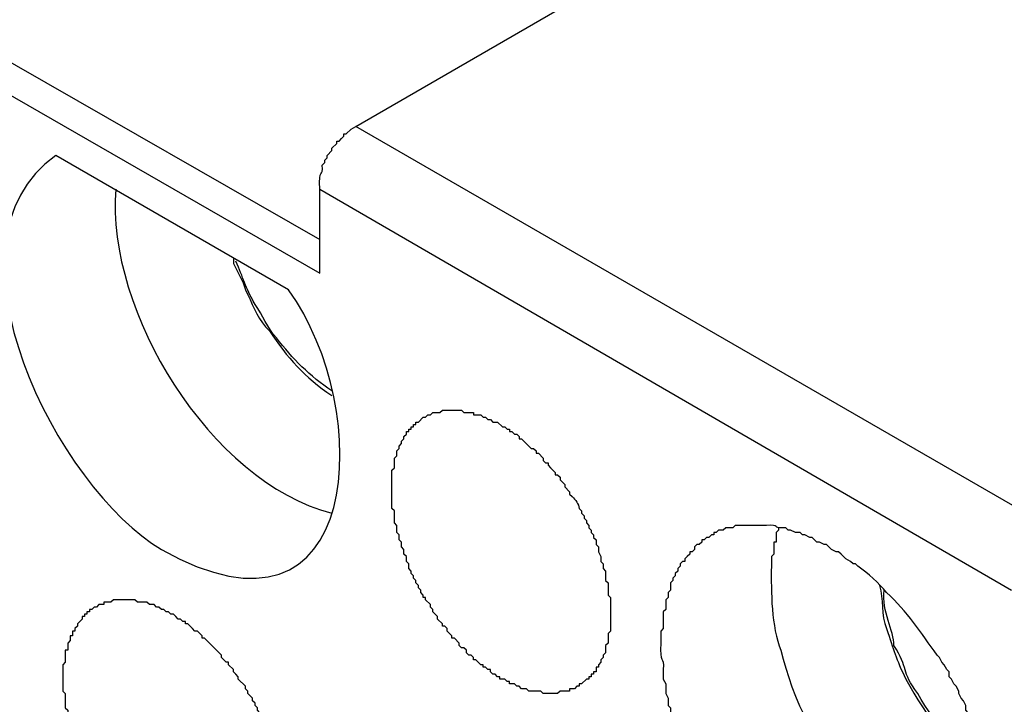
# Model space of a CAD drawing. Units: millimetres. Extents: x 11 to 701, y 29 to 463.
# Drawn here: x 292 to 301, y 212 to 218 of the extents above; entities that cross this region are included whole.
import ezdxf

# ---------------------------------------------------------------- set-up
doc = ezdxf.new("R2010")
doc.units = ezdxf.units.MM
doc.header["$MEASUREMENT"] = 0
doc.layers.get('0').update_dxf_attribs({"lineweight": 30})

msp = doc.modelspace()

# ---------------------------------------------------------------- linework, layer by layer
for points in [[(303.9766, 222.292), (310.0727, 218.7573), (301.3941, 213.7619), (295.2984, 217.2756), (303.9766, 222.292)], [(289.6257, 219.3499), (294.9807, 216.2806)], [(289.4985, 219.138), (294.9807, 215.9843)], [(294.7055, 215.8362), (292.6525, 217.0213)], [(294.9807, 216.725), (301.0768, 213.1904)], [(294.9807, 215.9843), (294.9807, 216.725)]]:
    msp.add_lwpolyline(points)
for points, knots in [([(294.9807, 216.725), (294.969, 216.9266), (295.009, 216.8094), (295.0017, 216.9369), (295.0017, 216.9369), (295.0231, 216.9579), (295.0231, 216.9579), (295.0231, 216.9579), (295.0231, 216.9793), (295.0231, 216.9793), (295.0231, 216.9793), (295.0441, 217.0003), (295.0441, 217.0003), (295.0441, 217.0003), (295.0441, 217.0213), (295.0441, 217.0213), (295.0441, 217.0213), (295.0865, 217.0637), (295.0865, 217.0637), (295.0865, 217.0637), (295.0865, 217.0851), (295.0865, 217.0851), (295.0865, 217.0851), (295.1289, 217.1274), (295.1289, 217.1274), (295.1289, 217.1274), (295.1289, 217.1484), (295.1289, 217.1484), (295.1289, 217.1484), (295.1502, 217.1484), (295.1502, 217.1484), (295.1502, 217.1484), (295.1712, 217.1698), (295.1712, 217.1698), (295.1712, 217.1698), (295.1922, 217.1908), (295.1922, 217.1908), (295.1922, 217.1908), (295.1922, 217.2118), (295.1922, 217.2118), (295.1922, 217.2118), (295.2136, 217.2118), (295.2136, 217.2118), (295.2136, 217.2118), (295.256, 217.2542), (295.256, 217.2542), (295.256, 217.2542), (295.2984, 217.2756), (295.2984, 217.2756)], [0, 0, 0, 0, 1, 1, 1, 2, 2, 2, 3, 3, 3, 4, 4, 4, 5, 5, 5, 6, 6, 6, 7, 7, 7, 8, 8, 8, 9, 9, 9, 10, 10, 10, 11, 11, 11, 12, 12, 12, 13, 13, 13, 14, 14, 14, 15, 15, 15, 16, 16, 16, 16]), ([(292.6525, 217.0213), (291.5608, 216.2482), (292.6759, 214.082), (293.5837, 213.55), (295.379, 212.5392), (295.4658, 214.7837), (294.7055, 215.8362)], [0, 0, 0, 0, 1, 1, 1, 2, 2, 2, 2]), ([(294.2187, 216.1115), (294.2187, 216.1115), (294.2187, 216.0691), (294.2187, 216.0691), (294.2187, 216.0691), (294.3034, 215.8996), (294.3034, 215.8996), (294.3034, 215.8996), (294.3244, 215.8362), (294.3244, 215.8362), (294.3244, 215.8362), (294.3458, 215.7938), (294.3458, 215.7938), (294.3978, 215.6784), (294.4409, 215.5634), (294.5363, 215.4762), (294.69, 215.2399), (294.8495, 215.0662), (295.0865, 214.9046)], [0, 0, 0, 0, 1, 1, 1, 2, 2, 2, 3, 3, 3, 4, 4, 4, 5, 5, 5, 6, 6, 6, 6]), ([(295.0865, 214.947), (294.8939, 215.0748), (294.7375, 215.2312), (294.5997, 215.4128), (294.516, 215.501), (294.4788, 215.613), (294.4092, 215.7091), (294.3217, 215.8627), (294.3072, 215.9402), (294.24, 216.0901)], [0, 0, 0, 0, 1, 1, 1, 2, 2, 2, 3, 3, 3, 3]), ([(297.2669, 212.3436), (297.2669, 212.3436), (297.2669, 212.3649), (297.2669, 212.3649), (297.2669, 212.3649), (297.2879, 212.3649), (297.2879, 212.3649), (297.2879, 212.3649), (297.3303, 212.4073), (297.3303, 212.4073), (297.3303, 212.4073), (297.3513, 212.4073), (297.3513, 212.4073), (297.3513, 212.4073), (297.3513, 212.4283), (297.3513, 212.4283), (297.3513, 212.4283), (297.3726, 212.4283), (297.3726, 212.4283), (297.3726, 212.4283), (297.3726, 212.4493), (297.3726, 212.4493), (297.3726, 212.4493), (297.3937, 212.4493), (297.3937, 212.4493), (297.3937, 212.4493), (297.3937, 212.4707), (297.3937, 212.4707), (297.3937, 212.4707), (297.415, 212.4707), (297.415, 212.4707), (297.415, 212.4707), (297.415, 212.5131), (297.415, 212.5131), (297.415, 212.5131), (297.436, 212.5131), (297.436, 212.5131), (297.436, 212.5131), (297.436, 212.5341), (297.436, 212.5341), (297.436, 212.5341), (297.4574, 212.5554), (297.4574, 212.5554), (297.4574, 212.5554), (297.4574, 212.5765), (297.4574, 212.5765), (297.4574, 212.5765), (297.4784, 212.5978), (297.4784, 212.5978), (297.4784, 212.5978), (297.4784, 212.6188), (297.4784, 212.6188), (297.4784, 212.6188), (297.4994, 212.6398), (297.4994, 212.6398), (297.4994, 212.6398), (297.4994, 212.7036), (297.4994, 212.7036), (297.4994, 212.7036), (297.5208, 212.7246), (297.5208, 212.7246), (297.5208, 212.7246), (297.5208, 212.8093), (297.5208, 212.8093), (297.5208, 212.8093), (297.5418, 212.8304), (297.5418, 212.8304), (297.5418, 212.8658), (297.5418, 212.901), (297.5418, 212.9365), (297.5418, 212.9716), (297.5418, 213.0067), (297.5418, 213.0422), (297.5418, 213.0422), (297.5418, 213.127), (297.5418, 213.127), (297.5418, 213.127), (297.5208, 213.148), (297.5208, 213.148), (297.5208, 213.1831), (297.5208, 213.2186), (297.5208, 213.2538), (297.5208, 213.2538), (297.4994, 213.2751), (297.4994, 213.2751), (297.4994, 213.2751), (297.4994, 213.3595), (297.4994, 213.3595), (297.4994, 213.3595), (297.4784, 213.3809), (297.4784, 213.3809), (297.4784, 213.3809), (297.4784, 213.4233), (297.4784, 213.4233), (297.4784, 213.4233), (297.4574, 213.4443), (297.4574, 213.4443), (297.4574, 213.4443), (297.4574, 213.4866), (297.4574, 213.4866), (297.4574, 213.4866), (297.436, 213.529), (297.436, 213.529), (297.436, 213.529), (297.436, 213.5714), (297.436, 213.5714), (297.436, 213.5714), (297.415, 213.5924), (297.415, 213.5924), (297.415, 213.5924), (297.415, 213.6348), (297.415, 213.6348), (297.415, 213.6348), (297.3937, 213.6561), (297.3937, 213.6561), (297.3937, 213.6561), (297.3937, 213.6772), (297.3937, 213.6772), (297.3937, 213.6772), (297.3726, 213.6982), (297.3726, 213.6982), (297.3726, 213.6982), (297.3726, 213.7195), (297.3726, 213.7195), (297.3726, 213.7195), (297.3513, 213.7406), (297.3513, 213.7406), (297.3513, 213.7406), (297.3513, 213.7619), (297.3513, 213.7619), (297.3513, 213.7619), (297.3303, 213.7829), (297.3303, 213.7829), (297.3303, 213.7829), (297.3303, 213.8043), (297.3303, 213.8043), (297.3303, 213.8043), (297.3089, 213.8253), (297.3089, 213.8253), (297.3089, 213.8253), (297.3089, 213.8463), (297.3089, 213.8463), (297.3089, 213.8463), (297.2879, 213.8677), (297.2879, 213.8677), (297.2879, 213.8677), (297.2879, 213.8887), (297.2879, 213.8887), (297.2879, 213.8887), (297.2669, 213.91), (297.2669, 213.91), (297.2603, 213.9504), (297.2359, 213.9869), (297.2031, 214.0158), (297.2031, 214.0158), (297.1821, 214.0368), (297.1821, 214.0368), (297.1821, 214.0368), (297.1821, 214.0582), (297.1821, 214.0582), (297.1821, 214.0582), (297.1398, 214.1006), (297.1398, 214.1006), (297.1398, 214.1006), (297.1398, 214.1216), (297.1398, 214.1216), (297.1398, 214.1216), (297.0974, 214.164), (297.0974, 214.164), (297.0974, 214.164), (297.0974, 214.1853), (297.0974, 214.1853), (297.0974, 214.1853), (297.0764, 214.2063), (297.0764, 214.2063), (297.0764, 214.2063), (297.055, 214.2063), (297.055, 214.2063), (297.055, 214.2063), (297.055, 214.2273), (297.055, 214.2273), (297.055, 214.2273), (297.034, 214.2487), (297.034, 214.2487), (297.034, 214.2487), (297.0126, 214.2697), (297.0126, 214.2697), (297.0126, 214.2697), (296.9916, 214.2911), (296.9916, 214.2911), (296.9916, 214.2911), (296.9916, 214.3121), (296.9916, 214.3121), (296.9916, 214.3121), (296.9703, 214.3121), (296.9703, 214.3121), (296.9703, 214.3121), (296.9492, 214.3335), (296.9492, 214.3335), (296.9492, 214.3335), (296.9492, 214.3545), (296.9492, 214.3545), (296.9492, 214.3545), (296.9069, 214.3968), (296.9069, 214.3968), (296.9069, 214.3968), (296.8859, 214.3968), (296.8859, 214.3968), (296.8859, 214.3968), (296.8859, 214.4179), (296.8859, 214.4179), (296.8859, 214.4179), (296.8645, 214.4392), (296.8645, 214.4392), (296.8645, 214.4392), (296.8435, 214.4392), (296.8435, 214.4392), (296.8435, 214.4392), (296.7587, 214.524), (296.7587, 214.524), (296.7587, 214.524), (296.7377, 214.524), (296.7377, 214.524), (296.7377, 214.524), (296.7377, 214.545), (296.7377, 214.545), (296.7377, 214.545), (296.7164, 214.566), (296.7164, 214.566), (296.7164, 214.566), (296.6953, 214.566), (296.6953, 214.566), (296.6953, 214.566), (296.674, 214.5874), (296.674, 214.5874), (296.674, 214.5874), (296.653, 214.5874), (296.653, 214.5874), (296.653, 214.5874), (296.653, 214.6084), (296.653, 214.6084), (296.653, 214.6084), (296.6316, 214.6084), (296.6316, 214.6084), (296.6316, 214.6084), (296.6106, 214.6297), (296.6106, 214.6297), (296.6106, 214.6297), (296.5892, 214.6297), (296.5892, 214.6297), (296.5892, 214.6297), (296.5472, 214.6721), (296.5472, 214.6721), (296.5472, 214.6721), (296.5048, 214.6721), (296.5048, 214.6721), (296.5048, 214.6721), (296.4835, 214.6931), (296.4835, 214.6931), (296.4835, 214.6931), (296.4625, 214.6931), (296.4625, 214.6931), (296.4625, 214.6931), (296.4411, 214.7145), (296.4411, 214.7145), (296.4411, 214.7145), (296.4201, 214.7145), (296.4201, 214.7145), (296.4201, 214.7145), (296.3991, 214.7355), (296.3991, 214.7355), (296.3991, 214.7355), (296.3353, 214.7355), (296.3353, 214.7355), (296.3353, 214.7355), (296.3353, 214.7565), (296.3353, 214.7565), (296.3353, 214.7565), (296.2506, 214.7565), (296.2506, 214.7565), (296.2506, 214.7565), (296.2296, 214.7779), (296.2296, 214.7779), (296.2296, 214.7779), (296.2085, 214.7779), (296.2085, 214.7779), (296.1662, 214.7779), (296.1238, 214.7779), (296.0814, 214.7779), (296.0814, 214.7779), (296.0601, 214.7779), (296.0601, 214.7779), (296.0601, 214.7779), (296.0391, 214.7565), (296.0391, 214.7565), (296.0391, 214.7565), (295.9757, 214.7565), (295.9757, 214.7565), (295.9757, 214.7565), (295.9543, 214.7355), (295.9543, 214.7355), (295.9543, 214.7355), (295.9333, 214.7355), (295.9333, 214.7355), (295.9333, 214.7355), (295.9119, 214.7145), (295.9119, 214.7145), (295.9119, 214.7145), (295.8909, 214.7145), (295.8909, 214.7145), (295.8909, 214.7145), (295.8485, 214.6721), (295.8485, 214.6721), (295.8485, 214.6721), (295.8275, 214.6721), (295.8275, 214.6721), (295.8275, 214.6721), (295.8275, 214.6507), (295.8275, 214.6507), (295.8275, 214.6507), (295.8062, 214.6507), (295.8062, 214.6507), (295.8062, 214.6507), (295.8062, 214.6297), (295.8062, 214.6297), (295.8062, 214.6297), (295.7851, 214.6297), (295.7851, 214.6297), (295.7851, 214.6297), (295.7851, 214.6084), (295.7851, 214.6084), (295.7851, 214.6084), (295.7638, 214.6084), (295.7638, 214.6084), (295.7638, 214.6084), (295.7638, 214.5874), (295.7638, 214.5874), (295.7638, 214.5874), (295.7428, 214.5874), (295.7428, 214.5874), (295.7428, 214.5874), (295.7428, 214.566), (295.7428, 214.566), (295.7428, 214.566), (295.7214, 214.545), (295.7214, 214.545), (295.7214, 214.545), (295.7214, 214.524), (295.7214, 214.524), (295.7214, 214.524), (295.7004, 214.5026), (295.7004, 214.5026), (295.7004, 214.5026), (295.7004, 214.4816), (295.7004, 214.4816), (295.7004, 214.4816), (295.6794, 214.4602), (295.6794, 214.4602), (295.6794, 214.4602), (295.6794, 214.4392), (295.6794, 214.4392), (295.6794, 214.4392), (295.658, 214.4179), (295.658, 214.4179), (295.658, 214.4179), (295.658, 214.3755), (295.658, 214.3755), (295.658, 214.3755), (295.637, 214.3545), (295.637, 214.3545), (295.637, 214.3545), (295.637, 214.2697), (295.637, 214.2697), (295.637, 214.2697), (295.6156, 214.2487), (295.6156, 214.2487), (295.6156, 214.2487), (295.6156, 214.1853), (295.6156, 214.1853), (295.6156, 214.1357), (295.6156, 214.0864), (295.6156, 214.0368), (295.6156, 213.9948), (295.6156, 213.9524), (295.6156, 213.91), (295.6156, 213.91), (295.637, 213.8887), (295.637, 213.8887), (295.637, 213.8887), (295.637, 213.7829), (295.637, 213.7829), (295.637, 213.7829), (295.658, 213.7619), (295.658, 213.7619), (295.658, 213.7619), (295.658, 213.6982), (295.658, 213.6982), (295.658, 213.6982), (295.6794, 213.6772), (295.6794, 213.6772), (295.6794, 213.6772), (295.6794, 213.6348), (295.6794, 213.6348), (295.6794, 213.6348), (295.7004, 213.6138), (295.7004, 213.6138), (295.7004, 213.6138), (295.7004, 213.5714), (295.7004, 213.5714), (295.7004, 213.5714), (295.7214, 213.55), (295.7214, 213.55), (295.7214, 213.55), (295.7214, 213.5077), (295.7214, 213.5077), (295.7214, 213.5077), (295.7428, 213.4866), (295.7428, 213.4866), (295.7428, 213.4866), (295.7428, 213.4656), (295.7428, 213.4656), (295.7428, 213.4656), (295.7428, 213.4443), (295.7428, 213.4443), (295.7428, 213.4443), (295.7638, 213.4233), (295.7638, 213.4233), (295.7638, 213.4233), (295.7638, 213.3809), (295.7638, 213.3809), (295.7638, 213.3809), (295.7851, 213.3595), (295.7851, 213.3595), (295.7851, 213.3595), (295.7851, 213.3385), (295.7851, 213.3385), (295.7851, 213.3385), (295.8062, 213.3171), (295.8062, 213.3171), (295.8062, 213.3171), (295.8062, 213.2961), (295.8062, 213.2961), (295.8062, 213.2961), (295.8275, 213.2751), (295.8275, 213.2751), (295.8275, 213.2751), (295.8275, 213.2538), (295.8275, 213.2538), (295.8275, 213.2538), (295.8485, 213.2327), (295.8485, 213.2327), (295.8485, 213.2327), (295.8485, 213.2114), (295.8485, 213.2114), (295.8485, 213.2114), (295.8699, 213.1904), (295.8699, 213.1904), (295.8699, 213.1904), (295.8699, 213.169), (295.8699, 213.169), (295.8699, 213.169), (295.8909, 213.148), (295.8909, 213.148), (295.8909, 213.148), (295.8909, 213.127), (295.8909, 213.127), (295.8909, 213.127), (295.9119, 213.127), (295.9119, 213.127), (295.9119, 213.127), (295.9119, 213.1056), (295.9119, 213.1056), (295.9119, 213.1056), (295.9543, 213.0632), (295.9543, 213.0632), (295.9543, 213.0632), (295.9543, 213.0422), (295.9543, 213.0422), (295.9543, 213.0422), (295.9757, 213.0209), (295.9757, 213.0209), (295.9757, 213.0209), (295.9757, 212.9999), (295.9757, 212.9999), (295.9757, 212.9999), (295.9967, 212.9785), (295.9967, 212.9785), (295.9967, 212.9785), (296.018, 212.9575), (296.018, 212.9575), (296.018, 212.9575), (296.018, 212.9365), (296.018, 212.9365), (296.018, 212.9365), (296.0601, 212.8941), (296.0601, 212.8941), (296.0601, 212.8941), (296.0601, 212.8727), (296.0601, 212.8727), (296.0601, 212.8727), (296.0814, 212.8727), (296.0814, 212.8727), (296.0814, 212.8727), (296.1024, 212.8517), (296.1024, 212.8517), (296.1024, 212.8517), (296.1024, 212.8304), (296.1024, 212.8304), (296.1024, 212.8304), (296.1448, 212.788), (296.1448, 212.788), (296.1448, 212.788), (296.1448, 212.767), (296.1448, 212.767), (296.1448, 212.767), (296.1662, 212.767), (296.1662, 212.767), (296.1662, 212.767), (296.2085, 212.7246), (296.2085, 212.7246), (296.2085, 212.7246), (296.2085, 212.7036), (296.2085, 212.7036), (296.2085, 212.7036), (296.2296, 212.6822), (296.2296, 212.6822), (296.2296, 212.6822), (296.2506, 212.6822), (296.2506, 212.6822), (296.2506, 212.6822), (296.2719, 212.6612), (296.2719, 212.6612), (296.2719, 212.6612), (296.2719, 212.6398), (296.2719, 212.6398), (296.2719, 212.6398), (296.293, 212.6188), (296.293, 212.6188), (296.293, 212.6188), (296.3143, 212.6188), (296.3143, 212.6188), (296.3143, 212.6188), (296.3353, 212.5978), (296.3353, 212.5978), (296.3353, 212.5978), (296.3353, 212.5765), (296.3353, 212.5765), (296.3353, 212.5765), (296.3567, 212.5765), (296.3567, 212.5765), (296.3567, 212.5765), (296.3991, 212.5341), (296.3991, 212.5341), (296.3991, 212.5341), (296.4201, 212.5341), (296.4201, 212.5341), (296.4201, 212.5341), (296.4201, 212.5131), (296.4201, 212.5131), (296.4201, 212.5131), (296.4411, 212.5131), (296.4411, 212.5131), (296.4411, 212.5131), (296.4625, 212.4917), (296.4625, 212.4917), (296.4625, 212.4917), (296.4835, 212.4917), (296.4835, 212.4917), (296.4835, 212.4917), (296.4835, 212.4707), (296.4835, 212.4707), (296.4835, 212.4707), (296.5048, 212.4493), (296.5048, 212.4493), (296.5048, 212.4493), (296.5258, 212.4493), (296.5258, 212.4493), (296.5258, 212.4493), (296.5472, 212.4283), (296.5472, 212.4283), (296.5472, 212.4283), (296.5682, 212.4283), (296.5682, 212.4283), (296.5682, 212.4283), (296.5682, 212.4073), (296.5682, 212.4073), (296.5682, 212.4073), (296.6106, 212.4073), (296.6106, 212.4073), (296.6106, 212.4073), (296.6316, 212.3859), (296.6316, 212.3859), (296.6316, 212.3859), (296.653, 212.3859), (296.653, 212.3859), (296.653, 212.3859), (296.653, 212.3649), (296.653, 212.3649), (296.653, 212.3649), (296.6953, 212.3649), (296.6953, 212.3649), (296.6953, 212.3649), (296.7164, 212.3436), (296.7164, 212.3436), (296.7164, 212.3436), (296.7377, 212.3436), (296.7377, 212.3436), (296.7377, 212.3436), (296.7587, 212.3225), (296.7587, 212.3225), (296.7587, 212.3225), (296.8011, 212.3225), (296.8011, 212.3225), (296.8011, 212.3225), (296.8221, 212.3012), (296.8221, 212.3012), (296.8221, 212.3012), (296.9282, 212.3012), (296.9282, 212.3012), (296.9282, 212.3012), (296.9492, 212.2802), (296.9492, 212.2802), (296.9492, 212.2802), (297.0764, 212.2802), (297.0764, 212.2802), (297.0764, 212.2802), (297.0974, 212.3012), (297.0974, 212.3012), (297.0974, 212.3012), (297.1821, 212.3012), (297.1821, 212.3012), (297.1821, 212.3012), (297.1821, 212.3225), (297.1821, 212.3225), (297.1821, 212.3225), (297.2245, 212.3225), (297.2245, 212.3225), (297.2245, 212.3225), (297.2455, 212.3436), (297.2455, 212.3436), (297.2455, 212.3436), (297.2669, 212.3436), (297.2669, 212.3436)], [0, 0, 0, 0, 1, 1, 1, 2, 2, 2, 3, 3, 3, 4, 4, 4, 5, 5, 5, 6, 6, 6, 7, 7, 7, 8, 8, 8, 9, 9, 9, 10, 10, 10, 11, 11, 11, 12, 12, 12, 13, 13, 13, 14, 14, 14, 15, 15, 15, 16, 16, 16, 17, 17, 17, 18, 18, 18, 19, 19, 19, 20, 20, 20, 21, 21, 21, 22, 22, 22, 23, 23, 23, 24, 24, 24, 25, 25, 25, 26, 26, 26, 27, 27, 27, 28, 28, 28, 29, 29, 29, 30, 30, 30, 31, 31, 31, 32, 32, 32, 33, 33, 33, 34, 34, 34, 35, 35, 35, 36, 36, 36, 37, 37, 37, 38, 38, 38, 39, 39, 39, 40, 40, 40, 41, 41, 41, 42, 42, 42, 43, 43, 43, 44, 44, 44, 45, 45, 45, 46, 46, 46, 47, 47, 47, 48, 48, 48, 49, 49, 49, 50, 50, 50, 51, 51, 51, 52, 52, 52, 53, 53, 53, 54, 54, 54, 55, 55, 55, 56, 56, 56, 57, 57, 57, 58, 58, 58, 59, 59, 59, 60, 60, 60, 61, 61, 61, 62, 62, 62, 63, 63, 63, 64, 64, 64, 65, 65, 65, 66, 66, 66, 67, 67, 67, 68, 68, 68, 69, 69, 69, 70, 70, 70, 71, 71, 71, 72, 72, 72, 73, 73, 73, 74, 74, 74, 75, 75, 75, 76, 76, 76, 77, 77, 77, 78, 78, 78, 79, 79, 79, 80, 80, 80, 81, 81, 81, 82, 82, 82, 83, 83, 83, 84, 84, 84, 85, 85, 85, 86, 86, 86, 87, 87, 87, 88, 88, 88, 89, 89, 89, 90, 90, 90, 91, 91, 91, 92, 92, 92, 93, 93, 93, 94, 94, 94, 95, 95, 95, 96, 96, 96, 97, 97, 97, 98, 98, 98, 99, 99, 99, 100, 100, 100, 101, 101, 101, 102, 102, 102, 103, 103, 103, 104, 104, 104, 105, 105, 105, 106, 106, 106, 107, 107, 107, 108, 108, 108, 109, 109, 109, 110, 110, 110, 111, 111, 111, 112, 112, 112, 113, 113, 113, 114, 114, 114, 115, 115, 115, 116, 116, 116, 117, 117, 117, 118, 118, 118, 119, 119, 119, 120, 120, 120, 121, 121, 121, 122, 122, 122, 123, 123, 123, 124, 124, 124, 125, 125, 125, 126, 126, 126, 127, 127, 127, 128, 128, 128, 129, 129, 129, 130, 130, 130, 131, 131, 131, 132, 132, 132, 133, 133, 133, 134, 134, 134, 135, 135, 135, 136, 136, 136, 137, 137, 137, 138, 138, 138, 139, 139, 139, 140, 140, 140, 141, 141, 141, 142, 142, 142, 143, 143, 143, 144, 144, 144, 145, 145, 145, 146, 146, 146, 147, 147, 147, 148, 148, 148, 149, 149, 149, 150, 150, 150, 151, 151, 151, 152, 152, 152, 153, 153, 153, 154, 154, 154, 155, 155, 155, 156, 156, 156, 157, 157, 157, 158, 158, 158, 159, 159, 159, 160, 160, 160, 161, 161, 161, 162, 162, 162, 163, 163, 163, 164, 164, 164, 165, 165, 165, 166, 166, 166, 167, 167, 167, 168, 168, 168, 169, 169, 169, 170, 170, 170, 171, 171, 171, 172, 172, 172, 173, 173, 173, 174, 174, 174, 175, 175, 175, 176, 176, 176, 177, 177, 177, 178, 178, 178, 179, 179, 179, 180, 180, 180, 181, 181, 181, 182, 182, 182, 183, 183, 183, 184, 184, 184, 185, 185, 185, 186, 186, 186, 187, 187, 187, 188, 188, 188, 189, 189, 189, 190, 190, 190, 191, 191, 191, 192, 192, 192, 193, 193, 193, 194, 194, 194, 195, 195, 195, 196, 196, 196, 197, 197, 197, 198, 198, 198, 199, 199, 199, 200, 200, 200, 201, 201, 201, 202, 202, 202, 203, 203, 203, 204, 204, 204, 205, 205, 205, 206, 206, 206, 207, 207, 207, 208, 208, 208, 209, 209, 209, 210, 210, 210, 211, 211, 211, 212, 212, 212, 213, 213, 213, 214, 214, 214, 214]), ([(300.5263, 210.0577), (300.5263, 210.0577), (300.5477, 210.0788), (300.5477, 210.0788), (300.5477, 210.0788), (300.5687, 210.0788), (300.5687, 210.0788), (300.5687, 210.0788), (300.59, 210.1001), (300.59, 210.1001), (300.59, 210.1001), (300.611, 210.1001), (300.611, 210.1001), (300.611, 210.1001), (300.611, 210.1211), (300.611, 210.1211), (300.611, 210.1211), (300.6324, 210.1421), (300.6324, 210.1421), (300.6324, 210.1421), (300.6534, 210.1421), (300.6534, 210.1421), (300.6534, 210.1421), (300.6744, 210.1635), (300.6744, 210.1635), (300.6744, 210.1635), (300.6744, 210.1845), (300.6744, 210.1845), (300.6744, 210.1845), (300.6958, 210.2059), (300.6958, 210.2059), (300.6958, 210.2059), (300.7168, 210.2059), (300.7168, 210.2059), (300.7168, 210.2059), (300.7168, 210.2269), (300.7168, 210.2269), (300.7168, 210.2269), (300.7592, 210.2693), (300.7592, 210.2693), (300.7592, 210.2693), (300.7592, 210.2906), (300.7592, 210.2906), (300.7592, 210.2906), (300.7805, 210.3116), (300.7805, 210.3116), (300.7805, 210.3116), (300.7805, 210.3327), (300.7805, 210.3327), (300.7805, 210.3327), (300.8016, 210.354), (300.8016, 210.354), (300.8016, 210.354), (300.8016, 210.375), (300.8016, 210.375), (300.8016, 210.375), (300.8226, 210.3964), (300.8226, 210.3964), (300.8226, 210.3964), (300.8226, 210.4174), (300.8226, 210.4174), (300.8226, 210.4174), (300.8439, 210.4388), (300.8439, 210.4388), (300.8439, 210.4388), (300.8439, 210.4598), (300.8439, 210.4598), (300.8439, 210.4598), (300.8649, 210.4811), (300.8649, 210.4811), (300.8649, 210.4811), (300.8649, 210.5022), (300.8649, 210.5022), (300.8649, 210.5022), (300.8863, 210.5232), (300.8863, 210.5232), (300.8863, 210.5232), (300.8863, 210.5655), (300.8863, 210.5655), (300.8863, 210.5655), (300.9073, 210.5869), (300.9073, 210.5869), (300.9073, 210.5869), (300.9073, 210.6713), (300.9073, 210.6713), (300.9073, 210.6713), (300.9287, 210.6927), (300.9287, 210.6927), (300.9287, 210.6927), (300.9287, 210.7984), (300.9287, 210.7984), (300.9287, 210.7984), (300.9497, 210.8408), (300.9497, 210.8408), (300.9497, 210.8408), (300.9497, 210.9256), (300.9497, 210.9256), (300.9497, 210.9748), (300.9497, 211.0241), (300.9497, 211.0737), (300.9497, 211.0737), (300.9497, 211.2005), (300.9497, 211.2005), (300.9497, 211.2005), (300.9287, 211.2218), (300.9287, 211.2218), (300.9287, 211.2218), (300.9287, 211.349), (300.9287, 211.349), (300.9287, 211.349), (300.9073, 211.391), (300.9073, 211.391), (300.9073, 211.391), (300.9073, 211.4124), (300.9073, 211.4124), (300.9166, 211.5357), (300.8767, 211.4582), (300.8863, 211.5815), (300.8863, 211.5815), (300.8649, 211.6029), (300.8649, 211.6029), (300.8649, 211.6029), (300.8649, 211.6452), (300.8649, 211.6452), (300.8649, 211.6452), (300.8439, 211.6663), (300.8439, 211.6663), (300.8439, 211.6663), (300.8439, 211.7086), (300.8439, 211.7086), (300.8439, 211.7086), (300.8226, 211.751), (300.8226, 211.751), (300.8146, 211.7992), (300.7788, 211.894), (300.7592, 211.9415), (300.7592, 211.9415), (300.7592, 211.9839), (300.7592, 211.9839), (300.7592, 211.9839), (300.7382, 212.0049), (300.7382, 212.0049), (300.7382, 212.0049), (300.7168, 212.0473), (300.7168, 212.0473), (300.7168, 212.0473), (300.7168, 212.0686), (300.7168, 212.0686), (300.7168, 212.0686), (300.6958, 212.1107), (300.6958, 212.1107), (300.6958, 212.1107), (300.6744, 212.132), (300.6744, 212.132), (300.6744, 212.132), (300.6744, 212.1744), (300.6744, 212.1744), (300.6744, 212.1744), (300.6534, 212.2168), (300.6534, 212.2168), (300.6534, 212.2168), (300.6324, 212.2378), (300.6324, 212.2378), (300.6324, 212.2378), (300.611, 212.2802), (300.611, 212.2802), (300.611, 212.2802), (300.611, 212.3012), (300.611, 212.3012), (300.611, 212.3012), (300.59, 212.3436), (300.59, 212.3436), (300.59, 212.3436), (300.5687, 212.3649), (300.5687, 212.3649), (300.5687, 212.3649), (300.5477, 212.4073), (300.5477, 212.4073), (300.5477, 212.4073), (300.5263, 212.4283), (300.5263, 212.4283), (300.5263, 212.4283), (300.5263, 212.4707), (300.5263, 212.4707), (300.5263, 212.4707), (300.5053, 212.4917), (300.5053, 212.4917), (300.5053, 212.4917), (300.4839, 212.5341), (300.4839, 212.5341), (300.4839, 212.5341), (300.4629, 212.5554), (300.4629, 212.5554), (300.4629, 212.5554), (300.4419, 212.5978), (300.4419, 212.5978), (300.4419, 212.5978), (300.4205, 212.6188), (300.4205, 212.6188), (300.2813, 212.8111), (300.1577, 213.0071), (299.9761, 213.169), (299.9024, 213.2575), (299.8169, 213.3337), (299.7222, 213.4019), (299.7222, 213.4019), (299.7008, 213.4233), (299.7008, 213.4233), (299.7008, 213.4233), (299.6798, 213.4233), (299.6798, 213.4233), (299.6798, 213.4233), (299.6585, 213.4443), (299.6585, 213.4443), (299.6585, 213.4443), (299.6161, 213.4656), (299.6161, 213.4656), (299.6161, 213.4656), (299.5951, 213.4866), (299.5951, 213.4866), (299.5951, 213.4866), (299.5741, 213.5077), (299.5741, 213.5077), (299.5741, 213.5077), (299.5527, 213.529), (299.5527, 213.529), (299.5527, 213.529), (299.5317, 213.529), (299.5317, 213.529), (299.5317, 213.529), (299.4893, 213.55), (299.4893, 213.55), (299.4893, 213.55), (299.4469, 213.5924), (299.4469, 213.5924), (299.4469, 213.5924), (299.4256, 213.5924), (299.4256, 213.5924), (299.4256, 213.5924), (299.3836, 213.6138), (299.3836, 213.6138), (299.3836, 213.6138), (299.3622, 213.6138), (299.3622, 213.6138), (299.3622, 213.6138), (299.3198, 213.6561), (299.3198, 213.6561), (299.3198, 213.6561), (299.2988, 213.6561), (299.2988, 213.6561), (299.2988, 213.6561), (299.2564, 213.6772), (299.2564, 213.6772), (299.2564, 213.6772), (299.2351, 213.6772), (299.2351, 213.6772), (299.2351, 213.6772), (299.2141, 213.6982), (299.2141, 213.6982), (299.2141, 213.6982), (299.1717, 213.6982), (299.1717, 213.6982), (299.1717, 213.6982), (299.1293, 213.7195), (299.1293, 213.7195), (299.1293, 213.7195), (299.1083, 213.7195), (299.1083, 213.7195), (299.1083, 213.7195), (299.0869, 213.7406), (299.0869, 213.7406), (299.0869, 213.7406), (299.0659, 213.7406), (299.0659, 213.7406), (298.9653, 213.7347), (299.0442, 213.7691), (298.9178, 213.7619), (298.8403, 213.7619), (298.7624, 213.7619), (298.6849, 213.7619), (298.6849, 213.7619), (298.6425, 213.7619), (298.6425, 213.7619), (298.6425, 213.7619), (298.6215, 213.7406), (298.6215, 213.7406), (298.6215, 213.7406), (298.5578, 213.7406), (298.5578, 213.7406), (298.5578, 213.7406), (298.5367, 213.7195), (298.5367, 213.7195), (298.5367, 213.7195), (298.4944, 213.7195), (298.4944, 213.7195), (298.4944, 213.7195), (298.4734, 213.6982), (298.4734, 213.6982), (298.4734, 213.6982), (298.452, 213.6982), (298.452, 213.6982), (298.452, 213.6982), (298.452, 213.6772), (298.452, 213.6772), (298.452, 213.6772), (298.431, 213.6772), (298.431, 213.6772), (298.431, 213.6772), (298.4096, 213.6561), (298.4096, 213.6561), (298.4096, 213.6561), (298.3886, 213.6561), (298.3886, 213.6561), (298.3886, 213.6561), (298.3672, 213.6348), (298.3672, 213.6348), (298.3672, 213.6348), (298.3462, 213.6348), (298.3462, 213.6348), (298.3462, 213.6348), (298.3462, 213.6138), (298.3462, 213.6138), (298.3462, 213.6138), (298.3252, 213.5924), (298.3252, 213.5924), (298.3252, 213.5924), (298.3039, 213.5924), (298.3039, 213.5924), (298.3039, 213.5924), (298.2828, 213.5714), (298.2828, 213.5714), (298.2828, 213.5714), (298.2828, 213.55), (298.2828, 213.55), (298.2828, 213.55), (298.2615, 213.529), (298.2615, 213.529), (298.2615, 213.529), (298.2405, 213.529), (298.2405, 213.529), (298.2405, 213.529), (298.2405, 213.5077), (298.2405, 213.5077), (298.2405, 213.5077), (298.2191, 213.4866), (298.2191, 213.4866), (298.2191, 213.4866), (298.1981, 213.4656), (298.1981, 213.4656), (298.1981, 213.4656), (298.1981, 213.4443), (298.1981, 213.4443), (298.1981, 213.4443), (298.1767, 213.4443), (298.1767, 213.4443), (298.1767, 213.4443), (298.1557, 213.4233), (298.1557, 213.4233), (298.1557, 213.4233), (298.1557, 213.4019), (298.1557, 213.4019), (298.1557, 213.4019), (298.1347, 213.3809), (298.1347, 213.3809), (298.1347, 213.3809), (298.1347, 213.3595), (298.1347, 213.3595), (298.1347, 213.3595), (298.1133, 213.3385), (298.1133, 213.3385), (298.1133, 213.3385), (298.1133, 213.3171), (298.1133, 213.3171), (298.1133, 213.3171), (298.0923, 213.2961), (298.0923, 213.2961), (298.0923, 213.2961), (298.0923, 213.2751), (298.0923, 213.2751), (298.0923, 213.2751), (298.071, 213.2538), (298.071, 213.2538), (298.071, 213.2538), (298.071, 213.1904), (298.071, 213.1904), (298.071, 213.1904), (298.05, 213.169), (298.05, 213.169), (298.05, 213.169), (298.05, 213.127), (298.05, 213.127), (298.05, 213.127), (298.0286, 213.1056), (298.0286, 213.1056), (298.0286, 213.1056), (298.0286, 213.0209), (298.0286, 213.0209), (298.0286, 213.0209), (298.0076, 212.9999), (298.0076, 212.9999), (298.0076, 212.9999), (298.0076, 212.8517), (298.0076, 212.8517), (298.0076, 212.8517), (297.9866, 212.8304), (297.9866, 212.8304), (297.9866, 212.8304), (297.9866, 212.7246), (297.9866, 212.7246), (297.9742, 212.5293), (298.0141, 212.6209), (298.0076, 212.4917), (298.0076, 212.4917), (298.0076, 212.4073), (298.0076, 212.4073), (298.0076, 212.4073), (298.0286, 212.3649), (298.0286, 212.3649), (298.0286, 212.3649), (298.0286, 212.2802), (298.0286, 212.2802), (298.0286, 212.2802), (298.05, 212.2378), (298.05, 212.2378), (298.05, 212.2378), (298.05, 212.1744), (298.05, 212.1744), (298.05, 212.1744), (298.071, 212.153), (298.071, 212.153), (298.071, 212.153), (298.071, 212.0686), (298.071, 212.0686), (298.071, 212.0686), (298.0923, 212.0473), (298.0923, 212.0473), (298.0923, 212.0473), (298.0923, 212.0049), (298.0923, 212.0049), (298.0923, 212.0049), (298.1133, 211.9839), (298.1133, 211.9839), (298.1133, 211.9839), (298.1133, 211.9415), (298.1133, 211.9415), (298.1133, 211.9415), (298.1347, 211.9202), (298.1347, 211.9202), (298.1347, 211.9202), (298.1347, 211.8781), (298.1347, 211.8781), (298.1347, 211.8781), (298.1557, 211.8568), (298.1557, 211.8568), (298.1557, 211.8568), (298.1557, 211.8144), (298.1557, 211.8144), (298.1557, 211.8144), (298.1767, 211.772), (298.1767, 211.772), (298.1767, 211.772), (298.1981, 211.751), (298.1981, 211.751)], [0, 0, 0, 0, 1, 1, 1, 2, 2, 2, 3, 3, 3, 4, 4, 4, 5, 5, 5, 6, 6, 6, 7, 7, 7, 8, 8, 8, 9, 9, 9, 10, 10, 10, 11, 11, 11, 12, 12, 12, 13, 13, 13, 14, 14, 14, 15, 15, 15, 16, 16, 16, 17, 17, 17, 18, 18, 18, 19, 19, 19, 20, 20, 20, 21, 21, 21, 22, 22, 22, 23, 23, 23, 24, 24, 24, 25, 25, 25, 26, 26, 26, 27, 27, 27, 28, 28, 28, 29, 29, 29, 30, 30, 30, 31, 31, 31, 32, 32, 32, 33, 33, 33, 34, 34, 34, 35, 35, 35, 36, 36, 36, 37, 37, 37, 38, 38, 38, 39, 39, 39, 40, 40, 40, 41, 41, 41, 42, 42, 42, 43, 43, 43, 44, 44, 44, 45, 45, 45, 46, 46, 46, 47, 47, 47, 48, 48, 48, 49, 49, 49, 50, 50, 50, 51, 51, 51, 52, 52, 52, 53, 53, 53, 54, 54, 54, 55, 55, 55, 56, 56, 56, 57, 57, 57, 58, 58, 58, 59, 59, 59, 60, 60, 60, 61, 61, 61, 62, 62, 62, 63, 63, 63, 64, 64, 64, 65, 65, 65, 66, 66, 66, 67, 67, 67, 68, 68, 68, 69, 69, 69, 70, 70, 70, 71, 71, 71, 72, 72, 72, 73, 73, 73, 74, 74, 74, 75, 75, 75, 76, 76, 76, 77, 77, 77, 78, 78, 78, 79, 79, 79, 80, 80, 80, 81, 81, 81, 82, 82, 82, 83, 83, 83, 84, 84, 84, 85, 85, 85, 86, 86, 86, 87, 87, 87, 88, 88, 88, 89, 89, 89, 90, 90, 90, 91, 91, 91, 92, 92, 92, 93, 93, 93, 94, 94, 94, 95, 95, 95, 96, 96, 96, 97, 97, 97, 98, 98, 98, 99, 99, 99, 100, 100, 100, 101, 101, 101, 102, 102, 102, 103, 103, 103, 104, 104, 104, 105, 105, 105, 106, 106, 106, 107, 107, 107, 108, 108, 108, 109, 109, 109, 110, 110, 110, 111, 111, 111, 112, 112, 112, 113, 113, 113, 114, 114, 114, 115, 115, 115, 116, 116, 116, 117, 117, 117, 118, 118, 118, 119, 119, 119, 120, 120, 120, 121, 121, 121, 122, 122, 122, 123, 123, 123, 124, 124, 124, 125, 125, 125, 126, 126, 126, 127, 127, 127, 128, 128, 128, 129, 129, 129, 130, 130, 130, 131, 131, 131, 132, 132, 132, 133, 133, 133, 134, 134, 134, 135, 135, 135, 136, 136, 136, 137, 137, 137, 138, 138, 138, 139, 139, 139, 140, 140, 140, 141, 141, 141, 142, 142, 142, 143, 143, 143, 144, 144, 144, 145, 145, 145, 146, 146, 146, 147, 147, 147, 148, 148, 148, 149, 149, 149, 150, 150, 150, 151, 151, 151, 152, 152, 152, 153, 153, 153, 154, 154, 154, 154]), ([(299.0235, 213.7406), (299.0235, 213.7406), (299.0235, 213.7195), (299.0235, 213.7195), (299.0235, 213.7195), (299.0025, 213.6982), (299.0025, 213.6982), (299.0025, 213.6982), (299.0025, 213.6138), (299.0025, 213.6138), (299.0025, 213.6138), (298.9812, 213.6138), (298.9812, 213.6138), (298.9812, 213.5783), (298.9812, 213.5431), (298.9812, 213.5077), (298.9812, 213.5077), (298.9601, 213.4866), (298.9601, 213.4866), (298.9601, 213.4866), (298.9601, 213.4019), (298.9601, 213.4019), (298.9577, 213.1773), (298.9581, 212.8648), (299.0449, 212.6612), (299.2313, 211.8282), (300.0164, 210.7275), (300.8863, 210.5232)], [0, 0, 0, 0, 1, 1, 1, 2, 2, 2, 3, 3, 3, 4, 4, 4, 5, 5, 5, 6, 6, 6, 7, 7, 7, 8, 8, 8, 9, 9, 9, 9]), ([(299.9127, 213.2327), (299.9527, 213.1091), (299.9224, 212.9737), (299.9761, 212.8517), (300.0374, 212.664), (300.0581, 212.5864), (300.1453, 212.4073), (300.3261, 212.0779), (300.5556, 211.7579), (300.8863, 211.5605)], [0, 0, 0, 0, 1, 1, 1, 2, 2, 2, 3, 3, 3, 3]), ([(300.8649, 211.6029), (300.6148, 211.7982), (300.4095, 211.9884), (300.2514, 212.2802), (300.0984, 212.4765), (300.1742, 212.4993), (300.0395, 212.7036), (300.0436, 212.8335), (299.9293, 213.0002), (299.9547, 213.1904)], [0, 0, 0, 0, 1, 1, 1, 2, 2, 2, 3, 3, 3, 3]), ([(294.3668, 210.6713), (294.3668, 210.6713), (294.3882, 210.6927), (294.3882, 210.6927), (294.3882, 210.6927), (294.4092, 210.6927), (294.4092, 210.6927), (294.4092, 210.6927), (294.4092, 210.7137), (294.4092, 210.7137), (294.4092, 210.7137), (294.4305, 210.7137), (294.4305, 210.7137), (294.4305, 210.7137), (294.4305, 210.735), (294.4305, 210.735), (294.4305, 210.735), (294.4515, 210.735), (294.4515, 210.735), (294.4515, 210.735), (294.4515, 210.7561), (294.4515, 210.7561), (294.4515, 210.7561), (294.4726, 210.7561), (294.4726, 210.7561), (294.4726, 210.7561), (294.4939, 210.7774), (294.4939, 210.7774), (294.4939, 210.7774), (294.4939, 210.7984), (294.4939, 210.7984), (294.4939, 210.7984), (294.5363, 210.8408), (294.5363, 210.8408), (294.5363, 210.8408), (294.5363, 210.8618), (294.5363, 210.8618), (294.5363, 210.8618), (294.5573, 210.8618), (294.5573, 210.8618), (294.5573, 210.8618), (294.5573, 210.9042), (294.5573, 210.9042), (294.5573, 210.9042), (294.5787, 210.9042), (294.5787, 210.9042), (294.5787, 210.9042), (294.5787, 210.9466), (294.5787, 210.9466), (294.5787, 210.9466), (294.5997, 210.9466), (294.5997, 210.9466), (294.5997, 210.9466), (294.5997, 211.0103), (294.5997, 211.0103), (294.5997, 211.0103), (294.621, 211.0103), (294.621, 211.0103), (294.621, 211.0103), (294.621, 211.0947), (294.621, 211.0947), (294.621, 211.0947), (294.6421, 211.0947), (294.6421, 211.0947), (294.6421, 211.2146), (294.6421, 211.3348), (294.6421, 211.4547), (294.6421, 211.4547), (294.6421, 211.5181), (294.6421, 211.5181), (294.6421, 211.5181), (294.621, 211.5395), (294.621, 211.5395), (294.621, 211.5395), (294.621, 211.6239), (294.621, 211.6239), (294.621, 211.6239), (294.5997, 211.6452), (294.5997, 211.6452), (294.5997, 211.6452), (294.5997, 211.7086), (294.5997, 211.7086), (294.5997, 211.7086), (294.5787, 211.7296), (294.5787, 211.7296), (294.5787, 211.7296), (294.5787, 211.7934), (294.5787, 211.7934), (294.5787, 211.7934), (294.5573, 211.8144), (294.5573, 211.8144), (294.5573, 211.8144), (294.5573, 211.8568), (294.5573, 211.8568), (294.5573, 211.8568), (294.5363, 211.8781), (294.5363, 211.8781), (294.5363, 211.8781), (294.5363, 211.9202), (294.5363, 211.9202), (294.5363, 211.9202), (294.5149, 211.9415), (294.5149, 211.9415), (294.5149, 211.9415), (294.5149, 211.9625), (294.5149, 211.9625), (294.5149, 211.9625), (294.4939, 211.9839), (294.4939, 211.9839), (294.4939, 211.9839), (294.4939, 212.0263), (294.4939, 212.0263), (294.4939, 212.0263), (294.4726, 212.0473), (294.4726, 212.0473), (294.4726, 212.0473), (294.4726, 212.0686), (294.4726, 212.0686), (294.4726, 212.0686), (294.4515, 212.0897), (294.4515, 212.0897), (294.4515, 212.0897), (294.4515, 212.1107), (294.4515, 212.1107), (294.4515, 212.1107), (294.4305, 212.132), (294.4305, 212.132), (294.4305, 212.132), (294.4305, 212.153), (294.4305, 212.153), (294.4305, 212.153), (294.4092, 212.1744), (294.4092, 212.1744), (294.4092, 212.1744), (294.4092, 212.1954), (294.4092, 212.1954), (294.4092, 212.1954), (294.3882, 212.2168), (294.3882, 212.2168), (294.3882, 212.2168), (294.3882, 212.2378), (294.3882, 212.2378), (294.3882, 212.2378), (294.3668, 212.2588), (294.3668, 212.2588), (294.3668, 212.2588), (294.3458, 212.2802), (294.3458, 212.2802), (294.3458, 212.2802), (294.3458, 212.3012), (294.3458, 212.3012), (294.3458, 212.3012), (294.3244, 212.3225), (294.3244, 212.3225), (294.3244, 212.3225), (294.3244, 212.3436), (294.3244, 212.3436), (294.3244, 212.3436), (294.261, 212.4073), (294.261, 212.4073), (294.261, 212.4073), (294.261, 212.4283), (294.261, 212.4283), (294.261, 212.4283), (294.24, 212.4493), (294.24, 212.4493), (294.24, 212.4493), (294.2187, 212.4707), (294.2187, 212.4707), (294.2187, 212.4707), (294.2187, 212.4917), (294.2187, 212.4917), (294.2187, 212.4917), (294.1763, 212.5341), (294.1763, 212.5341), (294.1763, 212.5341), (294.1763, 212.5554), (294.1763, 212.5554), (294.1763, 212.5554), (294.1553, 212.5554), (294.1553, 212.5554), (294.1553, 212.5554), (294.1129, 212.5978), (294.1129, 212.5978), (294.1129, 212.5978), (294.1129, 212.6188), (294.1129, 212.6188), (294.1129, 212.6188), (293.9648, 212.767), (293.9648, 212.767), (293.9648, 212.767), (293.9434, 212.767), (293.9434, 212.767), (293.9434, 212.767), (293.9434, 212.788), (293.9434, 212.788), (293.9434, 212.788), (293.9014, 212.8304), (293.9014, 212.8304), (293.9014, 212.8304), (293.88, 212.8304), (293.88, 212.8304), (293.88, 212.8304), (293.859, 212.8517), (293.859, 212.8517), (293.859, 212.8517), (293.8376, 212.8727), (293.8376, 212.8727), (293.8376, 212.8727), (293.8166, 212.8941), (293.8166, 212.8941), (293.8166, 212.8941), (293.7953, 212.8941), (293.7953, 212.8941), (293.7953, 212.8941), (293.7953, 212.9151), (293.7953, 212.9151), (293.7953, 212.9151), (293.7742, 212.9151), (293.7742, 212.9151), (293.7742, 212.9151), (293.7532, 212.9365), (293.7532, 212.9365), (293.7532, 212.9365), (293.7319, 212.9365), (293.7319, 212.9365), (293.7319, 212.9365), (293.7109, 212.9575), (293.7109, 212.9575), (293.7109, 212.9575), (293.6895, 212.9785), (293.6895, 212.9785), (293.6895, 212.9785), (293.6685, 212.9785), (293.6685, 212.9785), (293.6685, 212.9785), (293.6471, 212.9999), (293.6471, 212.9999), (293.6471, 212.9999), (293.6261, 212.9999), (293.6261, 212.9999), (293.6261, 212.9999), (293.6047, 213.0209), (293.6047, 213.0209), (293.6047, 213.0209), (293.5837, 213.0209), (293.5837, 213.0209), (293.5837, 213.0209), (293.5627, 213.0422), (293.5627, 213.0422), (293.5627, 213.0422), (293.5414, 213.0422), (293.5414, 213.0422), (293.5414, 213.0422), (293.5203, 213.0632), (293.5203, 213.0632), (293.5203, 213.0632), (293.478, 213.0632), (293.478, 213.0632), (293.478, 213.0632), (293.4566, 213.0846), (293.4566, 213.0846), (293.4566, 213.0846), (293.3722, 213.0846), (293.3722, 213.0846), (293.3722, 213.0846), (293.3508, 213.1056), (293.3508, 213.1056), (293.3508, 213.1056), (293.1603, 213.1056), (293.1603, 213.1056), (293.1603, 213.1056), (293.1393, 213.0846), (293.1393, 213.0846), (293.1393, 213.0846), (293.0756, 213.0846), (293.0756, 213.0846), (293.0756, 213.0846), (293.0756, 213.0632), (293.0756, 213.0632), (293.0756, 213.0632), (293.0335, 213.0632), (293.0335, 213.0632), (293.0335, 213.0632), (293.0122, 213.0422), (293.0122, 213.0422), (293.0122, 213.0422), (292.9912, 213.0422), (292.9912, 213.0422), (292.9912, 213.0422), (292.9698, 213.0209), (292.9698, 213.0209), (292.9698, 213.0209), (292.9488, 213.0209), (292.9488, 213.0209), (292.9488, 213.0209), (292.9488, 212.9999), (292.9488, 212.9999), (292.9488, 212.9999), (292.9274, 212.9999), (292.9274, 212.9999), (292.9274, 212.9999), (292.9274, 212.9785), (292.9274, 212.9785), (292.9274, 212.9785), (292.9064, 212.9785), (292.9064, 212.9785), (292.9064, 212.9785), (292.9064, 212.9575), (292.9064, 212.9575), (292.9064, 212.9575), (292.8851, 212.9575), (292.8851, 212.9575), (292.8851, 212.9575), (292.8851, 212.9365), (292.8851, 212.9365), (292.8851, 212.9365), (292.843, 212.8941), (292.843, 212.8941), (292.843, 212.8941), (292.843, 212.8727), (292.843, 212.8727), (292.843, 212.8727), (292.8217, 212.8517), (292.8217, 212.8517), (292.8217, 212.8517), (292.8217, 212.8304), (292.8217, 212.8304), (292.8217, 212.8304), (292.8007, 212.8304), (292.8007, 212.8304), (292.8007, 212.8304), (292.8007, 212.788), (292.8007, 212.788), (292.8007, 212.788), (292.7793, 212.788), (292.7793, 212.788), (292.7793, 212.788), (292.7793, 212.746), (292.7793, 212.746), (292.7793, 212.746), (292.7583, 212.7246), (292.7583, 212.7246), (292.7583, 212.7246), (292.7583, 212.6612), (292.7583, 212.6612), (292.7583, 212.6612), (292.7369, 212.6612), (292.7369, 212.6612), (292.7369, 212.6257), (292.7369, 212.5906), (292.7369, 212.5554), (292.7369, 212.5554), (292.7159, 212.5341), (292.7159, 212.5341), (292.7159, 212.5341), (292.7159, 212.4493), (292.7159, 212.4493), (292.7159, 212.4142), (292.7159, 212.379), (292.7159, 212.3436), (292.7159, 212.3436), (292.7159, 212.3012), (292.7159, 212.3012), (292.7159, 212.3012), (292.7369, 212.2802), (292.7369, 212.2802), (292.7369, 212.2802), (292.7369, 212.153), (292.7369, 212.153), (292.7369, 212.153), (292.7583, 212.132), (292.7583, 212.132), (292.7583, 212.132), (292.7583, 212.0473), (292.7583, 212.0473), (292.7583, 212.0473), (292.7793, 212.0263), (292.7793, 212.0263), (292.7793, 212.0263), (292.7793, 211.9839), (292.7793, 211.9839), (292.7793, 211.9839), (292.8007, 211.9625), (292.8007, 211.9625), (292.8007, 211.9625), (292.8007, 211.9202), (292.8007, 211.9202), (292.8007, 211.9202), (292.8217, 211.8991), (292.8217, 211.8991), (292.8217, 211.8991), (292.8217, 211.8568), (292.8217, 211.8568), (292.8217, 211.8568), (292.843, 211.8358), (292.843, 211.8358), (292.843, 211.8358), (292.843, 211.7934), (292.843, 211.7934)], [0, 0, 0, 0, 1, 1, 1, 2, 2, 2, 3, 3, 3, 4, 4, 4, 5, 5, 5, 6, 6, 6, 7, 7, 7, 8, 8, 8, 9, 9, 9, 10, 10, 10, 11, 11, 11, 12, 12, 12, 13, 13, 13, 14, 14, 14, 15, 15, 15, 16, 16, 16, 17, 17, 17, 18, 18, 18, 19, 19, 19, 20, 20, 20, 21, 21, 21, 22, 22, 22, 23, 23, 23, 24, 24, 24, 25, 25, 25, 26, 26, 26, 27, 27, 27, 28, 28, 28, 29, 29, 29, 30, 30, 30, 31, 31, 31, 32, 32, 32, 33, 33, 33, 34, 34, 34, 35, 35, 35, 36, 36, 36, 37, 37, 37, 38, 38, 38, 39, 39, 39, 40, 40, 40, 41, 41, 41, 42, 42, 42, 43, 43, 43, 44, 44, 44, 45, 45, 45, 46, 46, 46, 47, 47, 47, 48, 48, 48, 49, 49, 49, 50, 50, 50, 51, 51, 51, 52, 52, 52, 53, 53, 53, 54, 54, 54, 55, 55, 55, 56, 56, 56, 57, 57, 57, 58, 58, 58, 59, 59, 59, 60, 60, 60, 61, 61, 61, 62, 62, 62, 63, 63, 63, 64, 64, 64, 65, 65, 65, 66, 66, 66, 67, 67, 67, 68, 68, 68, 69, 69, 69, 70, 70, 70, 71, 71, 71, 72, 72, 72, 73, 73, 73, 74, 74, 74, 75, 75, 75, 76, 76, 76, 77, 77, 77, 78, 78, 78, 79, 79, 79, 80, 80, 80, 81, 81, 81, 82, 82, 82, 83, 83, 83, 84, 84, 84, 85, 85, 85, 86, 86, 86, 87, 87, 87, 88, 88, 88, 89, 89, 89, 90, 90, 90, 91, 91, 91, 92, 92, 92, 93, 93, 93, 94, 94, 94, 95, 95, 95, 96, 96, 96, 97, 97, 97, 98, 98, 98, 99, 99, 99, 100, 100, 100, 101, 101, 101, 102, 102, 102, 103, 103, 103, 104, 104, 104, 105, 105, 105, 106, 106, 106, 107, 107, 107, 108, 108, 108, 109, 109, 109, 110, 110, 110, 111, 111, 111, 112, 112, 112, 113, 113, 113, 114, 114, 114, 115, 115, 115, 116, 116, 116, 117, 117, 117, 118, 118, 118, 119, 119, 119, 120, 120, 120, 121, 121, 121, 122, 122, 122, 123, 123, 123, 124, 124, 124, 125, 125, 125, 126, 126, 126, 127, 127, 127, 128, 128, 128, 129, 129, 129, 130, 130, 130, 131, 131, 131, 132, 132, 132, 133, 133, 133, 133])]:
    msp.add_open_spline(points, degree=3, knots=knots)
msp.add_open_spline([(293.1817, 216.725), (293.0956, 215.6478), (294.014, 214.1471), (295.0865, 213.8677)], degree=3)

doc.saveas('drawing.dxf')
